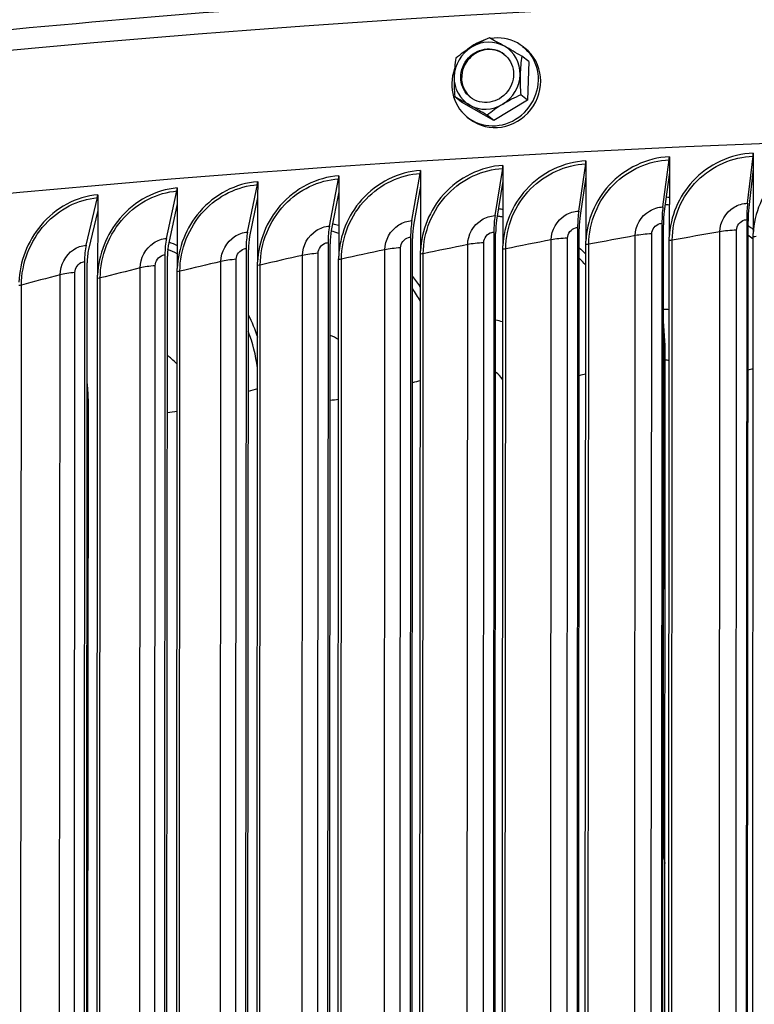
# Model space of a CAD drawing. Units: inches. Extents: x 2 to 86, y 1 to 67.
# Drawn here: x 17 to 19.6, y 55.3 to 58.9 of the extents above; entities that cross this region are included whole.
import ezdxf

# ---------------------------------------------------------------- set-up
doc = ezdxf.new("R2010")
doc.units = ezdxf.units.IN
doc.header["$LTSCALE"] = 4
doc.header["$MEASUREMENT"] = 0
doc.layers.add('Visible (ANSI)', color=7, linetype='Continuous')
doc.layers.add('Visible Narrow (ANSI)', color=7, linetype='Continuous')

msp = doc.modelspace()

# ---------------------------------------------------------------- linework, layer by layer
at = {"layer": 'Visible (ANSI)'}
for p, q in [((18.8023, 58.80713), (18.81051, 58.80078)), ((18.82441, 58.75152), (18.79938, 58.77091)), ((18.82441, 58.75152), (18.82031, 58.6103)), ((18.57932, 58.60345), (18.55429, 58.62285)), ((18.82031, 58.6103), (18.79527, 58.62969)), ((18.69776, 58.53627), (18.57932, 58.60345)), ((18.82031, 58.6103), (18.69776, 58.53627)), ((18.69776, 58.53627), (18.67273, 58.55566)), ((18.60143, 58.54784), (18.60964, 58.54148)), ((19.64483, 58.41729), (19.6448, 58.35927)), ((18.73041, 58.37238), (18.73038, 58.31436)), ((19.00713, 58.20565), (19.03268, 58.37809)), ((19.03339, 58.38898), (19.03336, 58.33096)), ((19.31466, 58.22075), (19.33762, 58.39307)), ((19.33827, 58.40395), (19.33823, 58.34593)), ((19.62391, 58.23421), (19.64426, 58.40641)), ((18.39796, 58.17054), (18.42865, 58.34328)), ((18.4295, 58.35418), (18.42947, 58.29615)), ((18.70149, 58.18891), (18.72963, 58.36149)), ((19.33823, 58.34593), (19.31941, 58.20468)), ((19.33823, 58.34593), (19.33809, 58.11032)), ((19.6448, 58.35927), (19.62811, 58.21811)), ((19.6448, 58.35927), (19.64466, 58.12366)), ((17.79793, 58.12898), (17.83368, 58.30207)), ((17.83468, 58.31297), (17.83464, 58.25495)), ((18.09671, 58.15056), (18.12994, 58.32347)), ((18.13086, 58.33437), (18.13083, 58.27635)), ((18.73038, 58.31436), (18.70732, 58.17289)), ((18.73038, 58.31436), (18.73024, 58.07875)), ((19.03336, 58.33096), (19.01241, 58.1896)), ((19.03336, 58.33096), (19.03322, 58.09534)), ((17.25042, 58.26547), (17.25038, 58.20745)), ((17.50182, 58.10581), (17.54007, 58.27909)), ((17.54113, 58.29), (17.5411, 58.23198)), ((18.13083, 58.27635), (18.10359, 58.13461)), ((18.13083, 58.27635), (18.13069, 58.04073)), ((18.42947, 58.29615), (18.40431, 58.15456)), ((18.42947, 58.29615), (18.42933, 58.06054)), ((17.20856, 58.08106), (17.24928, 58.25455)), ((17.5411, 58.23198), (17.50975, 58.08994)), ((17.5411, 58.23198), (17.54096, 57.99637)), ((17.83464, 58.25495), (17.80534, 58.11307)), ((17.83464, 58.25495), (17.83451, 58.01934)), ((17.25038, 58.20745), (17.217, 58.06523)), ((17.25038, 58.20745), (17.25024, 57.97184)), ((19.31113, 58.16079), (19.30773, 52.34745)), ((19.31312, 52.34226), (19.31652, 58.1556)), ((19.62078, 58.17426), (19.61737, 52.36093)), ((19.62215, 52.35571), (19.62555, 58.16904)), ((18.69718, 58.1289), (18.69377, 52.31557)), ((18.70038, 52.31044), (18.70378, 58.12377)), ((19.0032, 58.14566), (18.9998, 52.33233)), ((19.0058, 52.32717), (19.0092, 58.1405)), ((18.09161, 58.0905), (18.08821, 52.27717)), ((18.09601, 52.27212), (18.09942, 58.08545)), ((18.39325, 58.11051), (18.38984, 52.29718)), ((18.39705, 52.29209), (18.40046, 58.10542)), ((19.02961, 52.34318), (19.03297, 58.08311)), ((19.33448, 52.35816), (19.33784, 58.09808)), ((19.64104, 52.3715), (19.6444, 58.11143)), ((17.79245, 58.06889), (17.78905, 52.25556)), ((17.79745, 52.25055), (17.80085, 58.06389)), ((18.42572, 52.30838), (18.42908, 58.0483)), ((18.72663, 52.32659), (18.72999, 58.06651)), ((17.20232, 58.02091), (17.19892, 52.20758)), ((17.20849, 52.20267), (17.21189, 58.016)), ((17.49596, 58.04569), (17.49255, 52.23236)), ((17.50154, 52.2274), (17.50495, 58.04073)), ((18.12709, 52.28857), (18.13045, 58.0285)), ((17.53736, 52.2442), (17.54072, 57.98413)), ((17.8309, 52.26717), (17.83426, 58.0071)), ((17.24665, 52.21967), (17.25001, 57.9596)), ((19.31709, 55.86517), (19.31821, 57.78308)), ((19.32023, 52.38391), (19.32332, 57.66066))]:
    msp.add_line(p, q, dxfattribs=at)
for centre, major_axis, ratio, start_param, end_param in [((18.70187, 58.67749), (0.10044, 0.12965), 0.9423048, 1.9003422, 7.0773114), ((18.67276, 58.70004), (-0.07655, -0.09882), 0.9423048, 4.3237415, 5.370939), ((18.66238, 58.768), (0.15499, 0.08502), 0.3097907, 1.7046102, 2.1251445), ((18.67567, 58.69778), (0.06124, 0.07905), 0.9423048, 0.0195401, 3.1220525), ((18.70187, 58.67749), (0.10044, 0.12965), 0.9423048, 0.9110595, 1.3771608), ((18.66238, 58.768), (0.15499, 0.08502), 0.3097907, 1.2840759, 1.7046102), ((18.67276, 58.70004), (0.07655, 0.09882), 0.9423048, 0.1349513, 1.1821488), ((18.78287, 58.77142), (0.15236, -0.08965), 0.0450387, 1.9092717, 2.329806), ((18.78287, 58.77142), (0.15236, -0.08965), 0.0450387, 1.4887373, 1.9092717), ((18.67276, 58.70004), (0.07655, 0.09882), 0.9423048, 5.370939, 6.4181366), ((18.71007, 58.67113), (0.10044, 0.12965), 0.9423048, 3.1415927, 6.2831853), ((18.84003, 58.66722), (0.00502, -0.17671), 0.264752, 4.0777818, 4.4983161), ((18.59905, 58.66037), (-0.00502, 0.17671), 0.264752, 0.9361891, 1.3567235), ((18.67276, 58.70004), (-0.07655, -0.09882), 0.9423048, 5.370939, 6.4181366), ((18.59905, 58.66037), (-0.00502, 0.17671), 0.264752, 1.3567235, 1.7772578), ((18.67276, 58.70004), (0.07655, 0.09882), 0.9423048, 4.3237415, 5.370939), ((18.84003, 58.66722), (0.00502, -0.17671), 0.264752, 4.4983161, 4.9188505), ((18.65621, 58.55617), (-0.15236, 0.08965), 0.0450387, 5.0508643, 5.4713987), ((18.7767, 58.55959), (-0.15499, -0.08502), 0.3097907, 4.4256685, 4.8462028), ((18.67276, 58.70004), (-0.07655, -0.09882), 0.9423048, 0.1349513, 1.1821488), ((18.65621, 58.55617), (-0.15236, 0.08965), 0.0450387, 4.63033, 5.0508643), ((18.7767, 58.55959), (-0.15499, -0.08502), 0.3097907, 4.8462028, 5.2667372), ((22.0245, 55.84213), (-12.49755, 0.00732), 0.2124345, 3.1708809, 6.25516), ((19.64006, 58.42251), (-0.00102, 0.02498), 0.1866131, 4.0044941, 4.4944344), ((18.72381, 58.37751), (-0.00144, 0.02496), 0.258274, 4.0007416, 4.4906819), ((19.0274, 58.39414), (-0.0013, 0.02497), 0.2345299, 4.0021413, 4.4920816), ((19.33288, 58.40914), (-0.00116, 0.02497), 0.2106379, 4.0033908, 4.4933311), ((18.4223, 58.35926), (-0.00158, 0.02495), 0.2818552, 3.9991873, 4.4891276), ((17.82628, 58.31798), (-0.00188, 0.02493), 0.3284698, 3.9955938, 4.4855342), ((18.12306, 58.33942), (-0.00173, 0.02494), 0.3052588, 3.9974732, 4.4874136), ((17.24084, 58.27038), (-0.00218, 0.0249), 0.3742561, 3.991313, 4.4812534), ((17.53214, 58.29496), (-0.00203, 0.02492), 0.3514738, 3.9935428, 4.4834831), ((19.64706, 58.14553), (-0.00561, 0.13761), 0.1866131, 0.8629014, 1.3528418), ((19.03624, 58.11724), (-0.00714, 0.13754), 0.2345299, 0.8605486, 1.350489), ((19.34081, 58.1322), (-0.00637, 0.13758), 0.2106379, 0.8617981, 1.3517385), ((19.34081, 58.1322), (0.00521, -0.11261), 0.2106379, 4.0033908, 4.4933311), ((19.64706, 58.14553), (0.00459, -0.11263), 0.1866131, 4.0044941, 4.4944344), ((18.43296, 58.08247), (-0.00872, 0.13745), 0.2818552, 0.8575946, 1.3475349), ((18.73356, 58.10066), (-0.00792, 0.1375), 0.258274, 0.8591489, 1.3490893), ((18.73356, 58.10066), (0.00649, -0.11254), 0.258274, 4.0007416, 4.4906819), ((19.03624, 58.11724), (0.00585, -0.11258), 0.2345299, 4.0021413, 4.4920816), ((17.83873, 58.04131), (-0.01033, 0.13734), 0.3284698, 0.8540012, 1.3439415), ((18.13462, 58.06268), (-0.00952, 0.1374), 0.3052588, 0.8558806, 1.3458209), ((18.13462, 58.06268), (0.00779, -0.11246), 0.3052588, 3.9974732, 4.4874136), ((18.43296, 58.08247), (0.00713, -0.1125), 0.2818552, 3.9991873, 4.4891276), ((17.54548, 58.01836), (-0.01116, 0.13727), 0.3514738, 0.8519501, 1.3418905), ((17.54548, 58.01836), (0.00913, -0.11236), 0.3514738, 3.9935428, 4.4834831), ((17.83873, 58.04131), (0.00846, -0.11241), 0.3284698, 3.9955938, 4.4855342), ((17.25506, 57.99386), (-0.012, 0.1372), 0.3742561, 0.8497204, 1.3396607), ((17.25506, 57.99386), (0.00982, -0.1123), 0.3742561, 3.991313, 4.4812534), ((19.25089, 57.72782), (0.01559, -0.32379), 0.2184544, 1.3513467, 1.7974292), ((19.49856, 55.87509), (0.11872, 0.14513), 0.9457337, 2.283339, 2.5228765)]:
    msp.add_ellipse(centre, major_axis=major_axis, ratio=ratio, start_param=start_param, end_param=end_param, dxfattribs=at)
msp.add_ellipse((18.67276, 58.70004), major_axis=(-0.06124, -0.07905), ratio=0.9423048, dxfattribs=at)
for points, knots in [([(13.71211, 58.42503), (13.72896, 58.43038), (13.74592, 58.43571), (14.37622, 58.63183), (15.13288, 58.8002), (16.85045, 59.07551), (17.80903, 59.18285), (19.83476, 59.32742), (20.90126, 59.36479), (23.03602, 59.36616), (24.10388, 59.3302), (26.13425, 59.18852), (27.09633, 59.0828), (28.77762, 58.81825), (29.50575, 58.66223), (30.10908, 58.48575)], [6.3939085, 6.3939085, 6.3939085, 6.3939085, 6.4029431, 6.4029431, 6.7274742, 6.7274742, 7.0490717, 7.0490717, 7.3698992, 7.3698992, 7.6905508, 7.6905508, 8.0113647, 8.0113647, 8.3173259, 8.3173259, 8.3173259, 8.3173259]), ([(9.52726, 56.37198), (9.52743, 56.65536), (9.70973, 56.92226), (10.41565, 57.45545), (11.01373, 57.7232), (12.56429, 58.19878), (13.50801, 58.40622), (15.64845, 58.74524), (16.84285, 58.87719), (19.36505, 59.05399), (20.69212, 59.09895), (23.34636, 59.09771), (24.67305, 59.05154), (27.19316, 58.87267), (28.38606, 58.73997), (29.67664, 58.5348), (29.89591, 58.49742), (30.10906, 58.45851)], [5.8048759, 5.8048759, 5.8048759, 5.8048759, 6.078728, 6.078728, 6.4096475, 6.4096475, 6.7331932, 6.7331932, 7.0544575, 7.0544575, 7.3751174, 7.3751174, 7.6956409, 7.6956409, 8.0162997, 8.0162997, 8.0839694, 8.0839694, 8.0839694, 8.0839694])]:
    msp.add_open_spline(points, degree=3, knots=knots, dxfattribs=at)
for points in [[(19.6444, 58.11143), (19.64441, 58.1155), (19.64449, 58.11958), (19.64466, 58.12366)], [(19.03297, 58.08311), (19.03298, 58.08718), (19.03306, 58.09126), (19.03322, 58.09534)], [(19.33784, 58.09808), (19.33784, 58.10216), (19.33793, 58.10624), (19.33809, 58.11032)], [(18.42908, 58.0483), (18.42909, 58.05238), (18.42917, 58.05646), (18.42933, 58.06054)], [(18.72999, 58.06651), (18.72999, 58.07059), (18.73008, 58.07467), (18.73024, 58.07875)], [(17.83426, 58.0071), (17.83427, 58.01117), (17.83435, 58.01525), (17.83451, 58.01934)], [(18.13045, 58.0285), (18.13045, 58.03257), (18.13053, 58.03665), (18.13069, 58.04073)], [(17.54072, 57.98413), (17.54072, 57.9882), (17.5408, 57.99228), (17.54096, 57.99637)], [(17.25001, 57.9596), (17.25001, 57.96367), (17.25009, 57.96775), (17.25024, 57.97184)]]:
    msp.add_open_spline(points, degree=3, dxfattribs=at)
at = {"layer": 'Visible Narrow (ANSI)'}
for p, q in [((19.27068, 52.38243), (19.27404, 58.12235)), ((19.51909, 52.39003), (19.52245, 58.12995)), ((19.58012, 52.3961), (19.58348, 58.13603)), ((18.59848, 52.34312), (18.60184, 58.08304)), ((18.65718, 52.35015), (18.66054, 58.09007)), ((18.90345, 52.36039), (18.90681, 58.10032)), ((18.96296, 52.36711), (18.96633, 58.10703)), ((19.04034, 52.34438), (19.04371, 58.08431)), ((19.21038, 52.37603), (19.21374, 58.11596)), ((19.34535, 52.3593), (19.34871, 58.09923)), ((18.05216, 52.31136), (18.05552, 58.05129)), ((18.29567, 52.32422), (18.29903, 58.06415)), ((18.35352, 52.33156), (18.35688, 58.07149)), ((18.43616, 52.30969), (18.43952, 58.04962)), ((18.73722, 52.32784), (18.74058, 58.06777)), ((17.69729, 52.28161), (17.70065, 58.02153)), ((17.75332, 52.28956), (17.75668, 58.02949)), ((17.99521, 52.30371), (17.99857, 58.04364)), ((18.13736, 52.28994), (18.14072, 58.02986)), ((17.16388, 52.2412), (17.16724, 57.98113)), ((17.40209, 52.25792), (17.40545, 57.99785)), ((17.45716, 52.26617), (17.46052, 58.0061)), ((17.5473, 52.24568), (17.55066, 57.9856)), ((17.84101, 52.26859), (17.84437, 58.00852)), ((17.1098, 52.23266), (17.11316, 57.97259)), ((17.2564, 52.2212), (17.25977, 57.96112)), ((16.96852, 52.19517), (16.97188, 57.9351)), ((17.21512, 57.50793), (17.21212, 52.37776))]:
    msp.add_line(p, q, dxfattribs=at)
for centre, major_axis, start_param, end_param in [((22.02527, 57.1491), (10.0625, -0.00589), 0.70849, 2.4331026), ((22.02481, 56.36466), (-12.49755, 0.00732), 4.0090491, 6.0710522), ((19.3108, 55.87032), (-0.025, 0.00001), 1.8251585, 2.0475299)]:
    msp.add_ellipse(centre, major_axis=major_axis, ratio=0.2124345, start_param=start_param, end_param=end_param, dxfattribs=at)
for points, knots in [([(19.64483, 58.41729), (19.56244, 58.41394), (19.48078, 58.37582), (19.42377, 58.31431), (19.37216, 58.25863), (19.3411, 58.18454), (19.33809, 58.11032)], [-1.5707963, -1.5707963, -1.5707963, -1.5707963, -0.7672699, -0.7672699, -0.7672699, -0.0399707, -0.0399707, -0.0399707, -0.0399707]), ([(19.95289, 58.42899), (19.87013, 58.42608), (19.78807, 58.3884), (19.73077, 58.32719), (19.67891, 58.27179), (19.64768, 58.19787), (19.64466, 58.12366)], [-1.5707963, -1.5707963, -1.5707963, -1.5707963, -0.7672699, -0.7672699, -0.7672699, -0.0399707, -0.0399707, -0.0399707, -0.0399707]), ([(18.73041, 58.37238), (18.64946, 58.36772), (18.56931, 58.32831), (18.51337, 58.26589), (18.46274, 58.20939), (18.43228, 58.13482), (18.42933, 58.06054)], [-1.5707963, -1.5707963, -1.5707963, -1.5707963, -0.7672699, -0.7672699, -0.7672699, -0.0399707, -0.0399707, -0.0399707, -0.0399707]), ([(19.03339, 58.38898), (18.95192, 58.38475), (18.87121, 58.34577), (18.81487, 58.28365), (18.76389, 58.22742), (18.73321, 58.15301), (18.73024, 58.07875)], [-1.5707963, -1.5707963, -1.5707963, -1.5707963, -0.7672699, -0.7672699, -0.7672699, -0.0399707, -0.0399707, -0.0399707, -0.0399707]), ([(18.74058, 58.06777), (18.74062, 58.14743), (18.77426, 58.22848), (18.83155, 58.28649), (18.8851, 58.34071), (18.9586, 58.37424), (19.03268, 58.37809)], [1.5707963, 1.5707963, 1.5707963, 1.5707963, 2.3826857, 2.3826857, 2.3826857, 3.1415927, 3.1415927, 3.1415927, 3.1415927]), ([(19.33827, 58.40395), (19.25631, 58.40016), (19.1751, 58.36161), (19.11841, 58.29979), (19.06709, 58.24383), (19.03621, 58.16959), (19.03322, 58.09534)], [-1.5707963, -1.5707963, -1.5707963, -1.5707963, -0.7672699, -0.7672699, -0.7672699, -0.0399707, -0.0399707, -0.0399707, -0.0399707]), ([(19.04371, 58.08431), (19.04375, 58.16397), (19.07761, 58.24484), (19.13526, 58.30255), (19.18915, 58.35648), (19.26311, 58.38962), (19.33762, 58.39307)], [1.5707963, 1.5707963, 1.5707963, 1.5707963, 2.3826857, 2.3826857, 2.3826857, 3.1415927, 3.1415927, 3.1415927, 3.1415927]), ([(19.34871, 58.09923), (19.34876, 58.17889), (19.38282, 58.25958), (19.4408, 58.31697), (19.49499, 58.37062), (19.56936, 58.40336), (19.64426, 58.40641)], [1.5707963, 1.5707963, 1.5707963, 1.5707963, 2.3826857, 2.3826857, 2.3826857, 3.1415927, 3.1415927, 3.1415927, 3.1415927]), ([(18.4295, 58.35418), (18.34914, 58.34908), (18.26958, 58.30925), (18.21407, 58.24653), (18.16383, 58.18976), (18.13362, 58.11502), (18.13069, 58.04073)], [-1.5707963, -1.5707963, -1.5707963, -1.5707963, -0.7672699, -0.7672699, -0.7672699, -0.0399707, -0.0399707, -0.0399707, -0.0399707]), ([(18.14072, 58.02986), (18.14077, 58.10953), (18.17389, 58.19093), (18.23035, 58.24955), (18.28313, 58.30434), (18.35558, 58.33865), (18.42865, 58.34328)], [1.5707963, 1.5707963, 1.5707963, 1.5707963, 2.3826857, 2.3826857, 2.3826857, 3.1415927, 3.1415927, 3.1415927, 3.1415927]), ([(18.43952, 58.04962), (18.43956, 58.12928), (18.47296, 58.21051), (18.52985, 58.26882), (18.58303, 58.32333), (18.65603, 58.35725), (18.72963, 58.36149)], [1.5707963, 1.5707963, 1.5707963, 1.5707963, 2.3826857, 2.3826857, 2.3826857, 3.1415927, 3.1415927, 3.1415927, 3.1415927]), ([(17.83468, 58.31297), (17.75563, 58.30702), (17.67743, 58.26635), (17.62288, 58.20304), (17.57351, 58.14574), (17.54384, 58.07069), (17.54096, 57.99637)], [-1.5707963, -1.5707963, -1.5707963, -1.5707963, -0.7672699, -0.7672699, -0.7672699, -0.0399707, -0.0399707, -0.0399707, -0.0399707]), ([(17.55066, 57.9856), (17.5507, 58.06527), (17.58324, 58.14702), (17.63872, 58.20624), (17.69058, 58.26158), (17.76181, 58.29666), (17.83368, 58.30207)], [1.5707963, 1.5707963, 1.5707963, 1.5707963, 2.3826857, 2.3826857, 2.3826857, 3.1415927, 3.1415927, 3.1415927, 3.1415927]), ([(18.13086, 58.33437), (18.05113, 58.32884), (17.97223, 58.28859), (17.91718, 58.22557), (17.86736, 58.16854), (17.83741, 58.09364), (17.83451, 58.01934)], [-1.5707963, -1.5707963, -1.5707963, -1.5707963, -0.7672699, -0.7672699, -0.7672699, -0.0399707, -0.0399707, -0.0399707, -0.0399707]), ([(17.84437, 58.00852), (17.84442, 58.08818), (17.87726, 58.16977), (17.93325, 58.22868), (17.98558, 58.28375), (18.05745, 58.31844), (18.12994, 58.32347)], [1.5707963, 1.5707963, 1.5707963, 1.5707963, 2.3826857, 2.3826857, 2.3826857, 3.1415927, 3.1415927, 3.1415927, 3.1415927]), ([(17.25042, 58.26547), (17.17288, 58.25869), (17.09623, 58.21719), (17.04279, 58.1533), (16.99442, 58.09548), (16.96536, 58.02011), (16.96254, 57.94576)], [-1.5707963, -1.5707963, -1.5707963, -1.5707963, -0.7672699, -0.7672699, -0.7672699, -0.0399707, -0.0399707, -0.0399707, -0.0399707]), ([(17.54113, 58.29), (17.46282, 58.28363), (17.38537, 58.24254), (17.33136, 58.17895), (17.28247, 58.12138), (17.25309, 58.04617), (17.25024, 57.97184)], [-1.5707963, -1.5707963, -1.5707963, -1.5707963, -0.7672699, -0.7672699, -0.7672699, -0.0399707, -0.0399707, -0.0399707, -0.0399707]), ([(17.25977, 57.96112), (17.25981, 58.04079), (17.29202, 58.12272), (17.34696, 58.18222), (17.39832, 58.23785), (17.46887, 58.2733), (17.54007, 58.27909)], [1.5707963, 1.5707963, 1.5707963, 1.5707963, 2.3826857, 2.3826857, 2.3826857, 3.1415927, 3.1415927, 3.1415927, 3.1415927]), ([(16.97188, 57.9351), (16.97192, 58.01476), (17.00379, 58.09686), (17.05815, 58.15666), (17.10897, 58.21256), (17.17879, 58.24839), (17.24928, 58.25455)], [1.5707963, 1.5707963, 1.5707963, 1.5707963, 2.3826857, 2.3826857, 2.3826857, 3.1415927, 3.1415927, 3.1415927, 3.1415927]), ([(19.52245, 58.12995), (19.52247, 58.16538), (19.54314, 58.20097), (19.57452, 58.21952), (19.58953, 58.2284), (19.60671, 58.23351), (19.62391, 58.23421)], [1.5707963, 1.5707963, 1.5707963, 1.5707963, 2.6331485, 2.6331485, 2.6331485, 3.1415927, 3.1415927, 3.1415927, 3.1415927]), ([(18.90681, 58.10032), (18.90683, 58.13574), (18.92726, 58.17155), (18.95829, 58.19044), (18.97313, 58.19948), (18.99012, 58.20477), (19.00713, 58.20565)], [1.5707963, 1.5707963, 1.5707963, 1.5707963, 2.6331485, 2.6331485, 2.6331485, 3.1415927, 3.1415927, 3.1415927, 3.1415927]), ([(19.21374, 58.11596), (19.21376, 58.15138), (19.23432, 58.18709), (19.26553, 58.2058), (19.28047, 58.21476), (19.29755, 58.21996), (19.31466, 58.22075)], [1.5707963, 1.5707963, 1.5707963, 1.5707963, 2.6331485, 2.6331485, 2.6331485, 3.1415927, 3.1415927, 3.1415927, 3.1415927]), ([(18.29903, 58.06415), (18.29905, 58.09957), (18.31919, 58.1356), (18.34979, 58.15481), (18.36443, 58.16401), (18.38118, 58.16948), (18.39796, 58.17054)], [1.5707963, 1.5707963, 1.5707963, 1.5707963, 2.6331485, 2.6331485, 2.6331485, 3.1415927, 3.1415927, 3.1415927, 3.1415927]), ([(18.60184, 58.08304), (18.60186, 58.11847), (18.62216, 58.15439), (18.65297, 58.17344), (18.66772, 58.18255), (18.6846, 58.18794), (18.70149, 58.18891)], [1.5707963, 1.5707963, 1.5707963, 1.5707963, 2.6331485, 2.6331485, 2.6331485, 3.1415927, 3.1415927, 3.1415927, 3.1415927]), ([(18.7303, 58.1833), (18.72532, 58.18428), (18.72033, 58.1852), (18.71532, 58.18604), (18.71342, 58.18636), (18.71152, 58.18667), (18.70961, 58.18697)], [2.894975232, 2.894975232, 2.894975232, 2.894975232, 2.921695611, 2.921695611, 2.921695611, 2.931850782, 2.931850782, 2.931850782, 2.931850782]), ([(19.27404, 58.12235), (19.27405, 58.13905), (19.28703, 58.15548), (19.30355, 58.15966), (19.30604, 58.16029), (19.30859, 58.16067), (19.31113, 58.16079)], [1.5707963, 1.5707963, 1.5707963, 1.5707963, 2.9355882, 2.9355882, 2.9355882, 3.1415927, 3.1415927, 3.1415927, 3.1415927]), ([(19.58348, 58.13603), (19.58349, 58.15272), (19.59655, 58.16908), (19.61315, 58.17317), (19.61566, 58.17379), (19.61822, 58.17416), (19.62078, 58.17426)], [1.5707963, 1.5707963, 1.5707963, 1.5707963, 2.9355882, 2.9355882, 2.9355882, 3.1415927, 3.1415927, 3.1415927, 3.1415927]), ([(17.70065, 58.02153), (17.70067, 58.05696), (17.72047, 58.0932), (17.75056, 58.11274), (17.76495, 58.12209), (17.78143, 58.12774), (17.79793, 58.12898)], [1.5707963, 1.5707963, 1.5707963, 1.5707963, 2.6331485, 2.6331485, 2.6331485, 3.1415927, 3.1415927, 3.1415927, 3.1415927]), ([(17.99857, 58.04364), (17.99859, 58.07906), (18.01857, 58.1152), (18.04892, 58.13458), (18.06344, 58.14385), (18.08006, 58.14941), (18.09671, 58.15056)], [1.5707963, 1.5707963, 1.5707963, 1.5707963, 2.6331485, 2.6331485, 2.6331485, 3.1415927, 3.1415927, 3.1415927, 3.1415927]), ([(18.66054, 58.09007), (18.66055, 58.10677), (18.67337, 58.12333), (18.68968, 58.12769), (18.69215, 58.12835), (18.69466, 58.12876), (18.69718, 58.1289)], [1.5707963, 1.5707963, 1.5707963, 1.5707963, 2.9355882, 2.9355882, 2.9355882, 3.1415927, 3.1415927, 3.1415927, 3.1415927]), ([(18.96633, 58.10703), (18.96633, 58.12373), (18.97924, 58.14022), (18.99566, 58.14449), (18.99814, 58.14514), (19.00067, 58.14553), (19.0032, 58.14566)], [1.5707963, 1.5707963, 1.5707963, 1.5707963, 2.9355882, 2.9355882, 2.9355882, 3.1415927, 3.1415927, 3.1415927, 3.1415927]), ([(19.62554, 58.15261), (19.62967, 58.14971), (19.63376, 58.14676), (19.63782, 58.14375), (19.64011, 58.14205), (19.6424, 58.14033), (19.64466, 58.13859)], [-2.500002764, -2.500002764, -2.500002764, -2.500002764, -2.474784755, -2.474784755, -2.474784755, -2.460504043, -2.460504043, -2.460504043, -2.460504043]), ([(17.40545, 57.99785), (17.40547, 58.03327), (17.42508, 58.06962), (17.45489, 58.08932), (17.46915, 58.09874), (17.48547, 58.10448), (17.50182, 58.10581)], [1.5707963, 1.5707963, 1.5707963, 1.5707963, 2.6331485, 2.6331485, 2.6331485, 3.1415927, 3.1415927, 3.1415927, 3.1415927]), ([(18.05552, 58.05129), (18.05553, 58.06799), (18.06816, 58.08468), (18.08423, 58.08922), (18.08665, 58.0899), (18.08913, 58.09033), (18.09161, 58.0905)], [1.5707963, 1.5707963, 1.5707963, 1.5707963, 2.9355882, 2.9355882, 2.9355882, 3.1415927, 3.1415927, 3.1415927, 3.1415927]), ([(18.35688, 58.07149), (18.35689, 58.08819), (18.36962, 58.10482), (18.38581, 58.10926), (18.38825, 58.10993), (18.39075, 58.11035), (18.39325, 58.11051)], [1.5707963, 1.5707963, 1.5707963, 1.5707963, 2.9355882, 2.9355882, 2.9355882, 3.1415927, 3.1415927, 3.1415927, 3.1415927]), ([(17.11316, 57.97259), (17.11319, 58.00801), (17.1326, 58.04447), (17.1621, 58.06432), (17.17622, 58.07382), (17.19238, 58.07965), (17.20856, 58.08106)], [1.5707963, 1.5707963, 1.5707963, 1.5707963, 2.6331485, 2.6331485, 2.6331485, 3.1415927, 3.1415927, 3.1415927, 3.1415927]), ([(17.75668, 58.02949), (17.75669, 58.04618), (17.7692, 58.06295), (17.78513, 58.06757), (17.78754, 58.06826), (17.78999, 58.06871), (17.79245, 58.06889)], [1.5707963, 1.5707963, 1.5707963, 1.5707963, 2.9355882, 2.9355882, 2.9355882, 3.1415927, 3.1415927, 3.1415927, 3.1415927]), ([(17.16724, 57.98113), (17.16725, 57.99783), (17.17952, 58.01473), (17.19515, 58.01951), (17.1975, 58.02023), (17.19991, 58.0207), (17.20232, 58.02091)], [1.5707963, 1.5707963, 1.5707963, 1.5707963, 2.9355882, 2.9355882, 2.9355882, 3.1415927, 3.1415927, 3.1415927, 3.1415927]), ([(17.46052, 58.0061), (17.46053, 58.02279), (17.47293, 58.03963), (17.48871, 58.04433), (17.49109, 58.04504), (17.49352, 58.04549), (17.49596, 58.04569)], [1.5707963, 1.5707963, 1.5707963, 1.5707963, 2.9355882, 2.9355882, 2.9355882, 3.1415927, 3.1415927, 3.1415927, 3.1415927]), ([(17.54045, 57.64579), (17.53405, 57.65309), (17.52718, 57.6599), (17.51987, 57.66616), (17.515, 57.67034), (17.50994, 57.67426), (17.50472, 57.67793)], [2.29452964, 2.29452964, 2.29452964, 2.29452964, 2.42111048, 2.42111048, 2.42111048, 2.50549178, 2.50549178, 2.50549178, 2.50549178])]:
    msp.add_open_spline(points, degree=3, knots=knots, dxfattribs=at)
for points in [[(19.33816, 58.22771), (19.33299, 58.22816), (19.32781, 58.22853), (19.32263, 58.22884)], [(19.32638, 58.25707), (19.33031, 58.25681), (19.33423, 58.25651), (19.33815, 58.25617)], [(18.71412, 58.21475), (18.71951, 58.21388), (18.72489, 58.21293), (18.73025, 58.21191)], [(18.10841, 58.15983), (18.11588, 58.15787), (18.1233, 58.15576), (18.13067, 58.15349)], [(18.13068, 58.12422), (18.12158, 58.12717), (18.1124, 58.12988), (18.10314, 58.13233)], [(19.27404, 58.12235), (19.25184, 58.12131), (19.23091, 58.11909), (19.21374, 58.11596)], [(19.52245, 58.12995), (19.46388, 58.1198), (19.40596, 58.10955), (19.34871, 58.09923)], [(19.58348, 58.13603), (19.56117, 58.1351), (19.53999, 58.13299), (19.52245, 58.12995)], [(17.51036, 58.09278), (17.52069, 58.08893), (17.53089, 58.08476), (17.54095, 58.08027)], [(18.60184, 58.08304), (18.54704, 58.07198), (18.49293, 58.06083), (18.43952, 58.04962)], [(18.66054, 58.09007), (18.63862, 58.0888), (18.61825, 58.08636), (18.60184, 58.08304)], [(18.90681, 58.10032), (18.85072, 58.08955), (18.7953, 58.0787), (18.74058, 58.06777)], [(18.96633, 58.10703), (18.94426, 58.10587), (18.9236, 58.10354), (18.90681, 58.10032)], [(19.04371, 58.08431), (19.04066, 58.08373), (19.03694, 58.08332), (19.03297, 58.08311)], [(19.21374, 58.11596), (19.15639, 58.10549), (19.09971, 58.09494), (19.04371, 58.08431)], [(19.34871, 58.09923), (19.3456, 58.09866), (19.34183, 58.09827), (19.33784, 58.09808)], [(19.64429, 58.10318), (19.6381, 58.10826), (19.6318, 58.1132), (19.62539, 58.118)], [(19.65541, 58.11251), (19.65223, 58.11197), (19.64842, 58.11159), (19.6444, 58.11143)], [(17.54086, 58.04978), (17.5294, 58.05522), (17.51774, 58.06022), (17.50591, 58.06477)], [(18.05552, 58.05129), (18.03394, 58.04978), (18.01417, 58.04712), (17.99857, 58.04364)], [(18.29903, 58.06415), (18.24556, 58.05279), (18.19279, 58.04136), (18.14072, 58.02986)], [(18.35688, 58.07149), (18.33512, 58.07009), (18.31504, 58.06755), (18.29903, 58.06415)], [(18.43952, 58.04962), (18.43662, 58.04901), (18.433, 58.04855), (18.42908, 58.0483)], [(18.74058, 58.06777), (18.7376, 58.06718), (18.73393, 58.06674), (18.72999, 58.06651)], [(19.00909, 58.07156), (19.01722, 58.06397), (19.02513, 58.05613), (19.03281, 58.04806)], [(17.70065, 58.02153), (17.64993, 58.00962), (17.59994, 57.99764), (17.55066, 57.9856)], [(17.75668, 58.02949), (17.73528, 58.02786), (17.71583, 58.0251), (17.70065, 58.02153)], [(17.99857, 58.04364), (17.94646, 58.032), (17.89506, 58.02029), (17.84437, 58.00852)], [(18.14072, 58.02986), (18.13789, 58.02924), (18.13433, 58.02876), (18.13045, 58.0285)], [(19.03293, 58.00795), (19.02527, 58.01678), (19.01732, 58.02534), (19.00911, 58.03363)], [(17.16724, 57.98113), (17.14625, 57.97928), (17.12748, 57.97631), (17.11316, 57.97259)], [(17.40545, 57.99785), (17.35617, 57.98567), (17.3076, 57.97342), (17.25977, 57.96112)], [(17.46052, 58.0061), (17.43932, 58.00436), (17.4202, 58.00149), (17.40545, 57.99785)], [(17.55066, 57.9856), (17.54798, 57.98495), (17.54454, 57.98444), (17.54072, 57.98413)], [(17.84437, 58.00852), (17.84162, 58.00788), (17.83811, 58.00739), (17.83426, 58.0071)], [(17.11316, 57.97259), (17.06534, 57.96015), (17.01824, 57.94765), (16.97188, 57.9351)], [(17.25977, 57.96112), (17.25717, 57.96046), (17.25378, 57.95993), (17.25001, 57.9596)], [(18.40014, 57.96714), (18.41024, 57.95413), (18.41978, 57.94065), (18.42875, 57.92676)], [(16.97188, 57.9351), (16.96936, 57.93442), (16.96604, 57.93387), (16.9623, 57.93352)], [(18.4288, 57.87619), (18.42007, 57.89224), (18.41056, 57.9078), (18.40029, 57.9228)], [(19.33768, 57.84519), (19.33059, 57.84566), (19.32347, 57.8458), (19.31634, 57.84561)], [(17.8005, 57.82756), (17.81374, 57.80094), (17.82499, 57.77314), (17.83407, 57.74445)], [(18.72978, 57.8007), (18.72118, 57.80324), (18.71243, 57.80527), (18.70356, 57.80677)], [(17.83393, 57.6329), (17.82799, 57.67883), (17.81666, 57.72361), (17.80039, 57.766)], [(18.13025, 57.73617), (18.12032, 57.74208), (18.10992, 57.74716), (18.09917, 57.75139)], [(19.33758, 57.65986), (19.33289, 57.66062), (19.32811, 57.66089), (19.32332, 57.66066)], [(18.72946, 57.58896), (18.72345, 57.6005), (18.71444, 57.61024), (18.70345, 57.61659)], [(19.64412, 57.6287), (19.63781, 57.62737), (19.63152, 57.62604), (19.62523, 57.62471)], [(18.42881, 57.58556), (18.41923, 57.58311), (18.40967, 57.58065), (18.40015, 57.5782)], [(19.0327, 57.60988), (19.02474, 57.60804), (19.01681, 57.60619), (19.00889, 57.60434)], [(17.21163, 57.57505), (17.21397, 57.55287), (17.21514, 57.53045), (17.21512, 57.50793)], [(17.834, 57.55608), (17.8228, 57.55292), (17.81165, 57.54976), (17.80055, 57.5466)], [(17.21512, 57.50793), (17.21393, 57.50782), (17.21275, 57.5077), (17.2116, 57.50758)], [(18.13013, 57.51674), (18.12003, 57.51566), (18.10966, 57.5147), (18.09908, 57.51386)], [(17.54038, 57.47367), (17.52904, 57.47166), (17.51707, 57.46982), (17.50458, 57.46816)]]:
    msp.add_open_spline(points, degree=3, dxfattribs=at)

doc.saveas('drawing.dxf')
